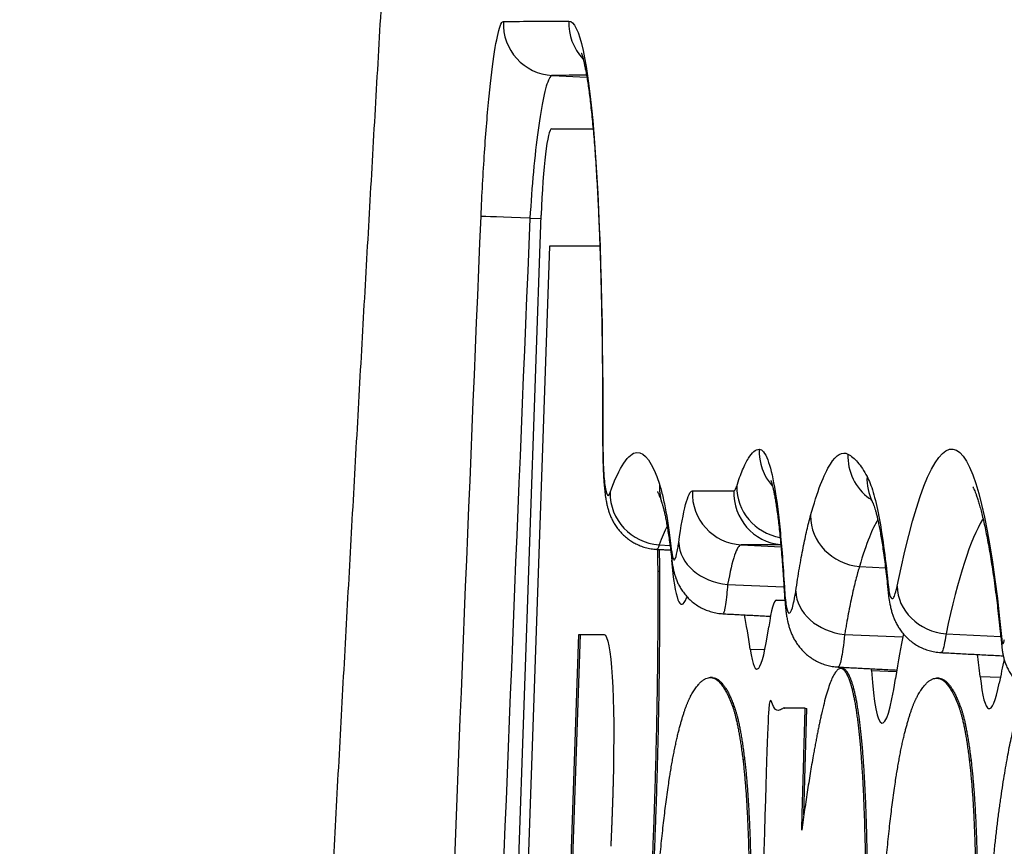
# Model space of a CAD drawing. Extents: x 10 to 1184, y 39 to 789.
# Drawn here: x 447 to 453, y 421 to 426 of the extents above; entities that cross this region are included whole.
import ezdxf

# ---------------------------------------------------------------- set-up
doc = ezdxf.new("R2010")
doc.units = 0
doc.layers.add('1', color=7, linetype='CONTINUOUS')

msp = doc.modelspace()

# ---------------------------------------------------------------- linework, layer by layer
at = {"layer": '1', "color": 51, "linetype": 'CONTINUOUS'}
for p, q in [((449.9628, 425.3113), (450.163, 425.3008)), ((449.8336, 424.4842), (449.8979, 424.4843)), ((450.5813, 422.5943), (450.6446, 422.5911)), ((451.0571, 422.5941), (451.2874, 422.582)), ((451.7418, 422.4689), (451.8922, 422.4615)), ((450.9783, 422.3638), (451.3042, 422.3506)), ((451.6558, 422.0758), (451.9937, 422.0617)), ((452.243, 422.0784), (452.56, 422.0638)), ((451.1089, 421.9912), (451.1942, 421.9883)), ((451.8114, 421.8666), (451.9569, 421.8616)), ((452.4408, 421.8321), (452.5575, 421.828)), ((451.0057, 421.6612), (451.0156, 421.6609))]:
    msp.add_line(p, q, dxfattribs=at)
at = {"layer": '1', "color": 80, "linetype": 'CONTINUOUS'}
for p, q in [((449.9595, 425.0023), (450.1993, 425.0016)), ((449.5576, 414.7086), (449.8985, 424.5027)), ((450.5956, 422.844), (450.5978, 422.8373)), ((450.5753, 422.4423), (450.5853, 422.442)), ((450.7434, 422.2946), (450.7402, 422.2865)), ((451.2603, 422.2743), (451.3096, 422.2741)), ((452.214, 421.9706), (452.2137, 421.9707)), ((450.8904, 421.8254), (450.878, 421.8259)), ((451.6453, 421.878), (451.6328, 421.8784)), ((452.2013, 421.822), (452.1888, 421.8224)), ((451.6994, 421.7612), (451.7094, 421.7609)), ((452.3167, 421.6578), (452.3266, 421.6574)), ((451.42, 421.0311), (451.4373, 421.6477)), ((451.4273, 421.648), (451.4373, 421.6477)), ((451.0666, 421.3523), (451.0766, 421.352)), ((452.3778, 421.3489), (452.3877, 421.3485))]:
    msp.add_line(p, q, dxfattribs=at)
at = {"layer": '1', "color": 51, "linetype": 'CONTINUOUS'}
for centre, major_axis, ratio, start_param, end_param in [((449.9785, 425.6109), (-0.0024, 0.3), 0.997398, 1.519885, 3.081222), ((450.3575, 425.6135), (-0.0018, 0.3), 0.997231, 1.521687, 2.318405), ((450.5544, 423.2226), (-0.3, 0.0005), 0.466615, 6.197159, 6.281304), ((451.4599, 423.1346), (0.0003, -0.3), 0.996703, 4.669607, 5.436906), ((451.9738, 423.107), (-0.1387, -0.266), 0.995713, 5.149341, 6.145525), ((452.0844, 422.9775), (-0.2641, -0.1423), 0.986517, 5.741296, 6.247125), ((450.8822, 422.9327), (-0.2855, -0.0921), 0.97548, 5.921272, 6.270927), ((451.0728, 422.8937), (0.0008, -0.3), 0.996869, 4.668411, 6.228152), ((451.3137, 422.8942), (0.0005, -0.3), 0.996763, 4.669279, 6.188649), ((451.3295, 422.9203), (0.2859, -0.091), 0.956125, 3.419621, 4.84709), ((450.597, 422.8851), (0.2825, -0.101), 0.968426, 3.452706, 4.993204), ((451.7575, 422.7512), (0.2889, -0.0807), 0.939986, 3.386525, 4.916595), ((450.994, 422.5954), (0.2972, -0.0412), 0.773142, 3.265884, 4.766567), ((450.9531, 422.5425), (-0.298, -0.0345), 0.892789, 6.108234, 6.292277), ((451.6055, 422.3384), (-0.2995, -0.017), 0.765091, 6.155464, 6.284441), ((452.2048, 422.3632), (-0.2985, -0.0299), 0.855126, 6.118178, 6.289419), ((452.2587, 422.3431), (0.2939, -0.0603), 0.881647, 3.32364, 4.838751), ((451.6715, 422.3144), (0.2966, -0.0449), 0.796082, 3.278133, 4.779798), ((452.8648, 422.0332), (-0.2986, -0.0292), 0.841352, 6.118613, 6.285654)]:
    msp.add_ellipse(centre, major_axis=major_axis, ratio=ratio, start_param=start_param, end_param=end_param, dxfattribs=at)
at = {"layer": '1', "color": 80, "linetype": 'CONTINUOUS'}
for centre, major_axis, ratio, start_param, end_param in [((449.9421, 424.5026), (0.0175, 0.4997), 0.087108, 0.002825, 1.573621), ((449.8493, 424.4829), (-0.2997, 0.0127), 0.002422, 4.764898, 6.211625), ((452.0844, 422.9775), (-0.2641, -0.1423), 0.986517, 6.247125, 6.28583), ((450.7576, 423.5496), (-0.0455, -1.2992), 0.087108, 5.577959, 5.611459), ((450.7576, 423.5496), (-0.0455, -1.2992), 0.087108, 5.647708, 6.522676), ((451.236, 421.5747), (0.0245, 0.6996), 0.087108, 0.002825, 0.682499), ((450.8259, 418.3856), (0.1414, 4.0329), 0.087108, 5.821722, 5.947082), ((451.1861, 422.9741), (-0.0385, -1.0993), 0.087108, 5.821722, 6.965684), ((452.009, 419.8995), (0.0841, 2.3985), 0.087108, 0.433425, 0.644967), ((452.1433, 418.4261), (0.1394, 3.9769), 0.087108, 5.743795, 5.80993), ((452.6118, 416.0734), (0.2262, 6.4518), 0.087108, 0.435454, 0.484089), ((451.5832, 419.7548), (0.0967, 2.7586), 0.087108, 5.587312, 5.593404), ((451.9189, 422.8612), (-0.0455, -1.2992), 0.087108, 5.587312, 6.928152), ((452.538, 422.9448), (-0.0455, -1.2992), 0.087108, 5.743795, 6.767274)]:
    msp.add_ellipse(centre, major_axis=major_axis, ratio=ratio, start_param=start_param, end_param=end_param, dxfattribs=at)
at = {"layer": '1', "color": 51, "linetype": 'CONTINUOUS'}
for points, knots in [([(449.8026, 439.0482), (449.789, 438.8458), (449.762, 438.4411), (449.7217, 437.8341), (449.6816, 437.2272), (449.6419, 436.6204), (449.6024, 436.0138), (449.5631, 435.4073), (449.5241, 434.801), (449.4854, 434.1947), (449.447, 433.5886), (449.4088, 432.9827), (449.3709, 432.3768), (449.3333, 431.7711), (449.2959, 431.1655), (449.2588, 430.5601), (449.2219, 429.9548), (449.1853, 429.3496), (449.149, 428.7445), (449.113, 428.1396), (449.0772, 427.5348), (449.0417, 426.9302), (449.0065, 426.3257), (448.9715, 425.7213), (448.9368, 425.117), (448.9024, 424.5129), (448.8682, 423.9089), (448.8343, 423.305), (448.8007, 422.7013), (448.7673, 422.0977), (448.7342, 421.4942), (448.7014, 420.8909), (448.6689, 420.2877), (448.6366, 419.6847), (448.6046, 419.0817), (448.5729, 418.479), (448.5414, 417.8763), (448.5102, 417.2738), (448.4793, 416.6714), (448.4486, 416.0691), (448.4182, 415.467), (448.3881, 414.865), (448.3583, 414.2632), (448.3287, 413.6615), (448.2994, 413.0599), (448.2704, 412.4585), (448.2416, 411.8572), (448.2131, 411.256), (448.1849, 410.655), (448.157, 410.0541), (448.1293, 409.4533), (448.1019, 408.8527), (448.0748, 408.2522), (448.0479, 407.6519), (448.0213, 407.0517), (447.995, 406.4516), (447.969, 405.8517), (447.9432, 405.2519), (447.9178, 404.6522), (447.8925, 404.0527), (447.8676, 403.4533), (447.8429, 402.8541), (447.8186, 402.255), (447.7944, 401.656), (447.7706, 401.0572), (447.747, 400.4585), (447.7237, 399.86), (447.7007, 399.2616), (447.678, 398.6633), (447.6555, 398.0652), (447.6333, 397.4672), (447.6114, 396.8694), (447.5898, 396.2717), (447.5684, 395.6741), (447.5473, 395.0767), (447.5265, 394.4794), (447.506, 393.8823), (447.4857, 393.2853), (447.4658, 392.6884), (447.4461, 392.0917), (447.4266, 391.4951), (447.4075, 390.8987), (447.3886, 390.3024), (447.37, 389.7063), (447.3517, 389.1103), (447.3337, 388.5144), (447.3159, 387.9187), (447.2984, 387.3231), (447.2812, 386.7277), (447.2643, 386.1324), (447.2477, 385.5373), (447.2313, 384.9423), (447.2152, 384.3474), (447.1994, 383.7527), (447.1839, 383.1581), (447.1686, 382.5637), (447.1536, 381.9694), (447.139, 381.3753), (447.1245, 380.7813), (447.1104, 380.1875), (447.0966, 379.5938), (447.083, 379.0002), (447.0697, 378.4068), (447.0567, 377.8136), (447.044, 377.2205), (447.0315, 376.6275), (447.0194, 376.0347), (447.0075, 375.442), (446.9959, 374.8495), (446.9845, 374.2571), (446.9735, 373.6649), (446.9627, 373.0728), (446.9523, 372.4809), (446.9421, 371.8891), (446.9322, 371.2975), (446.9225, 370.706), (446.9132, 370.1146), (446.9041, 369.5234), (446.8954, 368.9324), (446.8868, 368.3415), (446.8814, 367.9476), (446.8787, 367.7507)], [0, 0, 0, 0, 0.008523, 0.017045, 0.025564, 0.034081, 0.042597, 0.05111, 0.059621, 0.068131, 0.076638, 0.085143, 0.093647, 0.102148, 0.110647, 0.119145, 0.12764, 0.136133, 0.144624, 0.153114, 0.161601, 0.170086, 0.178569, 0.18705, 0.195529, 0.204007, 0.212482, 0.220955, 0.229426, 0.237895, 0.246362, 0.254827, 0.26329, 0.271751, 0.28021, 0.288667, 0.297122, 0.305574, 0.314025, 0.322474, 0.330921, 0.339365, 0.347808, 0.356249, 0.364687, 0.373124, 0.381559, 0.389991, 0.398422, 0.40685, 0.415276, 0.423701, 0.432123, 0.440543, 0.448961, 0.457378, 0.465792, 0.474204, 0.482614, 0.491022, 0.499428, 0.507832, 0.516233, 0.524633, 0.533031, 0.541427, 0.54982, 0.558212, 0.566601, 0.574989, 0.583374, 0.591757, 0.600139, 0.608518, 0.616895, 0.62527, 0.633643, 0.642014, 0.650383, 0.65875, 0.667114, 0.675477, 0.683838, 0.692196, 0.700553, 0.708907, 0.71726, 0.72561, 0.733958, 0.742304, 0.750648, 0.75899, 0.76733, 0.775668, 0.784004, 0.792337, 0.800669, 0.808998, 0.817326, 0.825651, 0.833974, 0.842295, 0.850614, 0.858931, 0.867246, 0.875559, 0.88387, 0.892178, 0.900485, 0.908789, 0.917092, 0.925392, 0.93369, 0.941986, 0.95028, 0.958572, 0.966862, 0.97515, 0.983435, 0.991719, 1, 1, 1, 1]), ([(449.5503, 424.4955), (449.5556, 424.6204), (449.5625, 424.7469), (449.5785, 424.9822), (449.5877, 425.0942), (449.6074, 425.2914), (449.6181, 425.3788), (449.6395, 425.5165), (449.6505, 425.568), (449.6673, 425.6145), (449.6736, 425.6237), (449.6795, 425.6238)], [0, 0, 0, 0, 0.212766, 0.212766, 0.425298, 0.425298, 0.641763, 0.641763, 0.861814, 0.861814, 1, 1, 1, 1]), ([(449.9628, 425.3113), (449.9628, 425.3113), (449.9628, 425.3113), (449.9569, 425.3113), (449.9505, 425.3047), (449.9337, 425.271), (449.9227, 425.2333), (449.9014, 425.1323), (449.8907, 425.0678), (449.8711, 424.9226), (449.8618, 424.8404), (449.8458, 424.6679), (449.8389, 424.5755), (449.8336, 424.4843), (449.8336, 424.4843), (449.8336, 424.4842)], [0, 0, 0, 0, 0.000027, 0.000027, 0.137097, 0.137097, 0.356948, 0.356948, 0.575049, 0.575049, 0.788233, 0.788233, 0.999954, 0.999954, 1, 1, 1, 1]), ([(450.2555, 423.2351), (450.2554, 423.17), (450.2564, 423.11), (450.2605, 423.0101), (450.2636, 422.9687), (450.2715, 422.9077), (450.2765, 422.888), (450.2869, 422.8764), (450.2924, 422.8816), (450.2981, 422.8975)], [0, 0, 0, 0, 0.253268, 0.253268, 0.505952, 0.505952, 0.767771, 0.767771, 1, 1, 1, 1]), ([(451.0307, 422.9327), (451.0422, 422.9689), (451.0537, 423.0007), (451.0764, 423.0551), (451.0876, 423.0777), (451.1201, 423.1299), (451.141, 423.147), (451.1612, 423.1471)], [0, 0, 0, 0, 0.254989, 0.254989, 0.509985, 0.509985, 1, 1, 1, 1]), ([(451.1612, 423.1471), (451.1786, 423.1471), (451.1952, 423.1263), (451.2383, 423.0132), (451.2627, 422.8747), (451.2914, 422.585), (451.2998, 422.474), (451.3068, 422.3508)], [0, 0, 0, 0, 0.270041, 0.270041, 0.758531, 0.758531, 1, 1, 1, 1]), ([(451.4588, 422.7637), (451.4781, 422.833), (451.4974, 422.8929), (451.5356, 422.9926), (451.5545, 423.0325), (451.6083, 423.1177), (451.6425, 423.1365), (451.6751, 423.1195)], [0, 0, 0, 0, 0.257013, 0.257013, 0.51405, 0.51405, 1, 1, 1, 1]), ([(450.2981, 422.8975), (450.3248, 422.972), (450.3511, 423.029), (450.4027, 423.1064), (450.428, 423.1269), (450.4989, 423.1327), (450.543, 423.0703), (450.5833, 422.9452)], [0, 0, 0, 0, 0.257, 0.257, 0.514015, 0.514015, 1, 1, 1, 1]), ([(451.6751, 423.1195), (451.6941, 423.1096), (451.7128, 423.0939), (451.7497, 423.0507), (451.7678, 423.0233), (451.7858, 422.99)], [0, 0, 0, 0, 0.5, 0.5, 1, 1, 1, 1]), ([(451.7858, 422.99), (451.798, 422.9672), (451.8099, 422.9366), (451.8327, 422.8594), (451.8437, 422.8129), (451.8734, 422.6572), (451.8909, 422.528), (451.9062, 422.3756)], [0, 0, 0, 0, 0.258174, 0.258174, 0.516377, 0.516377, 1, 1, 1, 1]), ([(450.5833, 422.9452), (450.59, 422.9245), (450.5965, 422.9009), (450.6091, 422.8476), (450.6152, 422.8179), (450.633, 422.72), (450.644, 422.6431), (450.6542, 422.5549)], [0, 0, 0, 0, 0.25, 0.25, 0.5, 0.5, 1, 1, 1, 1]), ([(450.6952, 422.6078), (450.7082, 422.7019), (450.7219, 422.777), (450.7418, 422.8529), (450.7484, 422.8724), (450.7614, 422.8992), (450.7679, 422.9061), (450.774, 422.9061)], [0, 0, 0, 0, 0.496852, 0.496852, 0.744687, 0.744687, 1, 1, 1, 1]), ([(451.0149, 422.9066), (451.0174, 422.9066), (451.02, 422.9088), (451.0253, 422.9175), (451.028, 422.9241), (451.0307, 422.9327)], [0, 0, 0, 0, 0.5, 0.5, 1, 1, 1, 1]), ([(451.3728, 422.3268), (451.3799, 422.3734), (451.387, 422.4177), (451.4013, 422.5013), (451.4085, 422.5405), (451.4229, 422.6137), (451.4301, 422.6475), (451.4445, 422.7097), (451.4516, 422.738), (451.4588, 422.7637)], [0, 0, 0, 0, 0.25, 0.25, 0.5, 0.5, 0.75, 0.75, 1, 1, 1, 1]), ([(451.8479, 422.7401), (451.832, 422.7137), (451.8158, 422.6801), (451.7804, 422.5921), (451.7611, 422.535), (451.7418, 422.4689), (451.7418, 422.4689), (451.7418, 422.4689)], [0, 0, 0, 0, 0.460169, 0.460169, 0.999955, 0.999955, 1, 1, 1, 1]), ([(450.6278, 422.703), (450.6124, 422.6727), (450.5969, 422.6364), (450.5813, 422.5943), (450.5813, 422.5943), (450.5813, 422.5943)], [0, 0, 0, 0, 0.999918, 0.999918, 1, 1, 1, 1]), ([(450.5813, 422.5943), (450.5813, 422.5943), (450.5813, 422.5943), (450.5763, 422.5735), (450.5714, 422.5649), (450.567, 422.5687)], [0, 0, 0, 0, 0.000171, 0.000171, 1, 1, 1, 1]), ([(450.6542, 422.5549), (450.6569, 422.532), (450.6602, 422.517), (450.6676, 422.5045), (450.6718, 422.5066), (450.6807, 422.5275), (450.6854, 422.5471), (450.6918, 422.5846), (450.6935, 422.5957), (450.6952, 422.6078)], [0, 0, 0, 0, 0.294034, 0.294034, 0.587428, 0.587428, 0.890515, 0.890515, 1, 1, 1, 1]), ([(451.0571, 422.5941), (451.0571, 422.5941), (451.0571, 422.5941), (451.051, 422.5942), (451.0445, 422.5888), (451.0315, 422.5683), (451.0249, 422.5532), (451.0051, 422.4946), (450.9914, 422.4366), (450.9783, 422.3638), (450.9783, 422.3638), (450.9783, 422.3638)], [0, 0, 0, 0, 0.000051, 0.000051, 0.254727, 0.254727, 0.503005, 0.503005, 0.999915, 0.999915, 1, 1, 1, 1]), ([(451.7418, 422.4689), (451.74, 422.4631), (451.7382, 422.4572), (451.7347, 422.4451), (451.7293, 422.4264), (451.7239, 422.4064), (451.7131, 422.3644), (451.7059, 422.334), (451.6915, 422.2682), (451.6843, 422.2329), (451.6736, 422.1764), (451.6682, 422.1474), (451.6629, 422.1171), (451.6594, 422.0966), (451.6576, 422.0862), (451.6558, 422.0758)], [0, 0, 0, 0, 0.0625, 0.0625, 0.125, 0.25, 0.25, 0.5, 0.5, 0.75, 0.75, 0.875, 0.9375, 0.9375, 1, 1, 1, 1]), ([(450.9783, 422.3638), (450.9783, 422.3638), (450.9783, 422.3638), (450.9766, 422.3434), (450.9749, 422.3246), (450.9686, 422.262), (450.9638, 422.2292), (450.9566, 422.2006), (450.9539, 422.1952), (450.9513, 422.1953)], [0, 0, 0, 0, 0.000115, 0.000115, 0.18578, 0.18578, 0.692167, 0.692167, 1, 1, 1, 1]), ([(451.3068, 422.3508), (451.3094, 422.3041), (451.3132, 422.2667), (451.3223, 422.2159), (451.3277, 422.2017), (451.3396, 422.1969), (451.3464, 422.2072), (451.3597, 422.2512), (451.3664, 422.2843), (451.3728, 422.3268)], [0, 0, 0, 0, 0.249409, 0.249409, 0.498231, 0.498231, 0.756263, 0.756263, 1, 1, 1, 1]), ([(451.9062, 422.3756), (451.91, 422.3378), (451.9149, 422.3107), (451.9259, 422.2814), (451.9322, 422.2786), (451.9456, 422.2975), (451.9529, 422.3205), (451.9601, 422.3555)], [0, 0, 0, 0, 0.329816, 0.329816, 0.65897, 0.65897, 1, 1, 1, 1]), ([(450.1439, 420.0433), (450.1439, 420.0433), (450.0464, 420.0436), (450.0464, 420.0436), (450.0464, 420.0436), (450.1172, 422.0754), (450.1172, 422.0754), (450.1172, 422.0754), (450.2624, 422.075), (450.2625, 422.075), (450.2626, 422.075), (450.2627, 422.075)], [0, 0, 0, 0, 0.333129, 0.333129, 0.333129, 0.666257, 0.666257, 0.666257, 0.999386, 0.999386, 1, 1, 1, 1]), ([(450.1538, 420.043), (450.1538, 420.043), (450.0564, 420.0432), (450.0564, 420.0432), (450.0564, 420.0432), (450.1271, 422.0751), (450.1271, 422.0751), (450.1271, 422.0751), (450.2306, 422.0748), (450.2629, 422.0747)], [0, 0, 0, 0, 0.351634, 0.351634, 0.351634, 0.703268, 0.703268, 0.703268, 1, 1, 1, 1]), ([(451.6558, 422.0758), (451.6558, 422.0758), (451.6558, 422.0757), (451.6494, 422.013), (451.6427, 421.964), (451.6301, 421.9021), (451.6239, 421.8868), (451.6182, 421.8871)], [0, 0, 0, 0, 0.000098, 0.000098, 0.511475, 0.511475, 1, 1, 1, 1]), ([(452.243, 422.0784), (452.243, 422.0784), (452.243, 422.0784), (452.2359, 422.0269), (452.2286, 421.9929), (452.2191, 421.9731), (452.2165, 421.9705), (452.214, 421.9706)], [0, 0, 0, 0, 0.000126, 0.000126, 0.723388, 0.723388, 1, 1, 1, 1]), ([(452.5663, 422.0456), (452.5672, 422.0357), (452.5685, 422.0287), (452.5713, 422.0215), (452.5728, 422.0208), (452.576, 422.0247), (452.5778, 422.0298), (452.5802, 422.0406), (452.5808, 422.0436), (452.5813, 422.0469)], [0, 0, 0, 0, 0.310127, 0.310127, 0.595989, 0.595989, 0.90208, 0.90208, 1, 1, 1, 1])]:
    msp.add_open_spline(points, degree=3, knots=knots, dxfattribs=at)
for points in [[(449.6795, 425.6238), (449.8039, 425.6248), (449.9303, 425.6256), (450.0586, 425.6264)], [(450.0586, 425.6264), (450.1803, 425.6271), (450.2577, 424.6822), (450.2555, 423.2351)], [(450.1596, 425.3127), (450.0935, 425.3123), (450.0279, 425.3118), (449.9628, 425.3113)], [(449.1685, 414.6995), (449.285, 417.9653), (449.4123, 421.2306), (449.5503, 424.4955)], [(449.8336, 424.4842), (449.6956, 421.22), (449.5684, 417.9553), (449.4519, 414.6902)], [(451.9601, 422.3555), (452.1981, 423.5157), (452.4342, 423.3963), (452.5663, 422.0456)], [(450.774, 422.9061), (450.8537, 422.9063), (450.934, 422.9065), (451.0149, 422.9066)], [(452.4542, 422.7402), (452.3854, 422.6293), (452.3139, 422.4093), (452.243, 422.0784)], [(451.2862, 422.5946), (451.2092, 422.5944), (451.1329, 422.5943), (451.0571, 422.5941)]]:
    msp.add_open_spline(points, degree=3, dxfattribs=at)
at = {"layer": '1', "color": 80, "linetype": 'CONTINUOUS'}
for points, degree, knots in [([(450.1311, 425.4406), (450.1311, 425.4406), (450.1312, 425.4404), (450.1321, 425.4382), (450.1342, 425.4322), (450.1372, 425.4226), (450.141, 425.4091), (450.1454, 425.3914), (450.1503, 425.3695), (450.1556, 425.3433), (450.1611, 425.3128), (450.1669, 425.2781), (450.1727, 425.2391), (450.1785, 425.1961), (450.1843, 425.1492), (450.1899, 425.0985), (450.1954, 425.0441), (450.2008, 424.9861), (450.2059, 424.9249), (450.2108, 424.8603), (450.2155, 424.7923), (450.2199, 424.7208), (450.2242, 424.6455), (450.2282, 424.5667), (450.232, 424.4848), (450.2354, 424.3998), (450.2386, 424.3122), (450.2416, 424.2216), (450.2442, 424.1282), (450.2466, 424.0319), (450.2486, 423.9333), (450.2504, 423.8323), (450.2518, 423.7289), (450.2529, 423.6282), (450.2536, 423.5288), (450.2541, 423.4281), (450.2543, 423.3256), (450.2544, 423.2558), (450.2543, 423.2229)], 3, [0, 0, 0, 0, 0.006431, 0.024821, 0.044651, 0.065927, 0.088609, 0.112604, 0.137788, 0.164013, 0.191124, 0.218969, 0.247405, 0.276305, 0.30556, 0.335073, 0.364762, 0.39456, 0.424415, 0.454287, 0.484118, 0.514358, 0.544913, 0.575694, 0.60661, 0.637571, 0.668482, 0.699388, 0.73066, 0.761869, 0.793052, 0.824246, 0.855479, 0.886782, 0.913653, 0.941969, 0.972753, 1, 1, 1, 1]), ([(450.2382, 424.3226), (450.1182, 424.323), (449.9471, 424.3234), (449.9471, 424.3234), (449.9471, 424.3234), (449.6217, 414.9728), (449.6217, 414.9728), (449.6217, 414.9728), (449.6221, 414.9728), (449.623, 414.9728)], 3, [0, 0, 0, 0, 0.383744, 0.383744, 0.383744, 0.974857, 0.974857, 0.974857, 1, 1, 1, 1]), ([(450.2544, 423.2234), (450.2544, 423.2219), (450.2544, 423.2034), (450.2546, 423.1701), (450.2551, 423.1252), (450.2558, 423.0858), (450.257, 423.0505), (450.2584, 423.0156), (450.2603, 422.9799), (450.2629, 422.9435), (450.2664, 422.9071), (450.2705, 422.874), (450.2753, 422.8453), (450.2803, 422.8219), (450.2857, 422.8013), (450.2922, 422.7809), (450.3, 422.7602), (450.3098, 422.7388), (450.3219, 422.7168), (450.3367, 422.6944), (450.3544, 422.672), (450.375, 422.6506), (450.3982, 422.6307), (450.4224, 422.6138), (450.4472, 422.5998), (450.4731, 422.5881), (450.5025, 422.5781), (450.5347, 422.5709), (450.5574, 422.5685), (450.5687, 422.5679)], 3, [0, 0, 0, 0, 0.004793, 0.059898, 0.110754, 0.157897, 0.200388, 0.244555, 0.297681, 0.352754, 0.411272, 0.476462, 0.526533, 0.562219, 0.594288, 0.623215, 0.65056, 0.67758, 0.704795, 0.732831, 0.761797, 0.791501, 0.821694, 0.852188, 0.877925, 0.905135, 0.93404, 0.96759, 1, 1, 1, 1]), ([(451.2288, 422.967), (451.2288, 422.967), (451.2292, 422.966), (451.2308, 422.9615), (451.2333, 422.9534), (451.2366, 422.9415), (451.2405, 422.9256), (451.245, 422.9055), (451.2498, 422.8812), (451.2549, 422.8526), (451.2601, 422.8198), (451.2655, 422.7829), (451.2708, 422.7418), (451.2761, 422.6966), (451.2813, 422.6476), (451.2864, 422.5948), (451.2912, 422.5386), (451.2956, 422.4827), (451.2995, 422.427), (451.3028, 422.374), (451.305, 422.3378), (451.306, 422.3207)], 3, [0, 0, 0, 0, 0.0343, 0.073895, 0.116541, 0.162178, 0.210626, 0.261607, 0.314775, 0.369836, 0.426073, 0.483947, 0.543112, 0.603291, 0.66424, 0.725746, 0.787623, 0.849688, 0.900339, 0.953559, 1, 1, 1, 1]), ([(452.3981, 422.9302), (452.3981, 422.9302), (452.3982, 422.93), (452.3994, 422.928), (452.4023, 422.9223), (452.4065, 422.913), (452.4119, 422.9001), (452.4183, 422.8831), (452.4255, 422.862), (452.4334, 422.8367), (452.4418, 422.8072), (452.4507, 422.7733), (452.4599, 422.7352), (452.4693, 422.6927), (452.4788, 422.6461), (452.4884, 422.5957), (452.4979, 422.5413), (452.5073, 422.4831), (452.5167, 422.4211), (452.5259, 422.3553), (452.5344, 422.2905), (452.5422, 422.227), (452.5496, 422.1621), (452.5575, 422.0888), (452.5631, 422.0346), (452.5661, 422.0044), (452.5662, 422.0027)], 3, [0, 0, 0, 0, 0.010943, 0.043392, 0.077775, 0.114124, 0.15241, 0.192552, 0.234424, 0.277866, 0.322699, 0.368181, 0.415863, 0.464137, 0.512936, 0.562192, 0.611854, 0.661885, 0.712263, 0.762973, 0.814005, 0.854748, 0.897629, 0.944529, 0.996722, 1, 1, 1, 1]), ([(450.5723, 422.9026), (450.5723, 422.9026), (450.5728, 422.9018), (450.5749, 422.8976), (450.5778, 422.8914), (450.5807, 422.8846), (450.5847, 422.8742), (450.5898, 422.8601), (450.5942, 422.8474), (450.5971, 422.8388), (450.5976, 422.8372)], 3, [0, 0, 0, 0, 0.124504, 0.275493, 0.435271, 0.554242, 0.675592, 0.812416, 0.966277, 1, 1, 1, 1]), ([(451.8018, 422.8649), (451.8018, 422.8649), (451.8019, 422.8648), (451.8033, 422.8631), (451.8069, 422.8581), (451.8128, 422.8487), (451.8163, 422.8428), (451.8202, 422.8354), (451.8207, 422.8346)], 3, [0, 0, 0, 0, 0.056938, 0.273998, 0.497587, 0.730009, 0.971341, 1, 1, 1, 1]), ([(450.5957, 422.8441), (450.5974, 422.8387), (450.6008, 422.8272), (450.6054, 422.8104), (450.6107, 422.789), (450.6162, 422.7639), (450.6221, 422.7343), (450.6282, 422.7006), (450.6344, 422.6628), (450.6407, 422.6208), (450.6467, 422.5764), (450.6515, 422.5382), (450.6543, 422.5149), (450.6551, 422.5074)], 3, [0, 0, 0, 0, 0.0858, 0.176283, 0.264815, 0.35821, 0.454615, 0.553542, 0.654246, 0.756897, 0.861231, 0.955739, 1, 1, 1, 1]), ([(451.8158, 422.8449), (451.8169, 422.8428), (451.8191, 422.8381), (451.8218, 422.8317), (451.825, 422.8234), (451.829, 422.8114), (451.8338, 422.7957), (451.8391, 422.776), (451.845, 422.7521), (451.8512, 422.724), (451.8577, 422.6918), (451.8644, 422.6553), (451.8712, 422.6148), (451.878, 422.5702), (451.8847, 422.5215), (451.8914, 422.4689), (451.898, 422.4126), (451.903, 422.3668), (451.9058, 422.3397), (451.9065, 422.333)], 3, [0, 0, 0, 0, 0.056123, 0.115614, 0.166743, 0.219689, 0.273721, 0.330346, 0.389224, 0.450045, 0.5125, 0.576106, 0.640913, 0.70684, 0.773772, 0.841625, 0.91037, 0.977977, 1, 1, 1, 1]), ([(450.6554, 422.5056), (450.6558, 422.5023), (450.6569, 422.4932), (450.6592, 422.478), (450.6623, 422.46), (450.6666, 422.4398), (450.672, 422.42), (450.679, 422.3988), (450.688, 422.3769), (450.6993, 422.3541), (450.7134, 422.3308), (450.7305, 422.3076), (450.7504, 422.2853), (450.773, 422.2645), (450.798, 422.2458), (450.825, 422.2296), (450.8537, 422.2163), (450.885, 422.2056), (450.9176, 422.1983), (450.9403, 422.1959), (450.9513, 422.1954)], 3, [0, 0, 0, 0, 0.037379, 0.097944, 0.147587, 0.200069, 0.252997, 0.303546, 0.354471, 0.406475, 0.460621, 0.516796, 0.574429, 0.632997, 0.692151, 0.751673, 0.811428, 0.871331, 0.938093, 1, 1, 1, 1]), ([(451.3062, 422.3212), (451.3066, 422.3144), (451.3082, 422.2888), (451.3111, 422.2517), (451.3155, 422.2114), (451.32, 422.1819), (451.3247, 422.1569), (451.3303, 422.1335), (451.3365, 422.1119), (451.344, 422.0906), (451.3531, 422.0691), (451.3642, 422.0472), (451.3778, 422.0248), (451.3941, 422.0023), (451.4133, 421.9804), (451.4352, 421.9597), (451.4597, 421.9408), (451.4863, 421.9242), (451.5148, 421.9104), (451.5448, 421.8994), (451.5767, 421.8916), (451.6014, 421.8877), (451.6156, 421.8874), (451.6182, 421.8874)], 3, [0, 0, 0, 0, 0.040714, 0.155633, 0.235957, 0.298229, 0.360454, 0.410171, 0.454466, 0.494909, 0.533525, 0.571816, 0.610422, 0.649997, 0.690584, 0.731943, 0.773803, 0.815966, 0.85831, 0.900769, 0.943268, 0.989659, 1, 1, 1, 1]), ([(451.9065, 422.3317), (451.9067, 422.3299), (451.9073, 422.3237), (451.9087, 422.311), (451.912, 422.2856), (451.9164, 422.2576), (451.9231, 422.227), (451.9294, 422.2038), (451.9365, 422.1822), (451.945, 422.1606), (451.9554, 422.1388), (451.9681, 422.1165), (451.9834, 422.094), (452.0016, 422.0719), (452.0225, 422.0507), (452.0461, 422.0311), (452.072, 422.0136), (452.0998, 421.9987), (452.1293, 421.9866), (452.1609, 421.9775), (452.1894, 421.9722), (452.2075, 421.9712), (452.214, 421.971)], 3, [0, 0, 0, 0, 0.015671, 0.055929, 0.09702, 0.215402, 0.284635, 0.339811, 0.389454, 0.435842, 0.481066, 0.526294, 0.572321, 0.619507, 0.667696, 0.71658, 0.765894, 0.815465, 0.865196, 0.915011, 0.969792, 1, 1, 1, 1]), ([(452.5663, 422.0034), (452.5664, 422.0024), (452.5667, 421.9992), (452.568, 421.988), (452.5702, 421.9721), (452.5744, 421.9508), (452.58, 421.929), (452.588, 421.9052), (452.5987, 421.8803), (452.6125, 421.855), (452.629, 421.8304), (452.6484, 421.807), (452.6704, 421.7853), (452.6947, 421.7657), (452.7212, 421.7487), (452.7494, 421.7344), (452.7791, 421.7231), (452.8108, 421.7149), (452.8365, 421.7106), (452.8518, 421.7101), (452.8555, 421.7101)], 3, [0, 0, 0, 0, 0.009412, 0.029227, 0.085368, 0.136037, 0.187559, 0.242549, 0.303845, 0.365979, 0.430274, 0.495869, 0.562377, 0.629513, 0.697075, 0.764937, 0.833012, 0.901235, 0.976021, 1, 1, 1, 1]), ([(451.4273, 421.648), (451.3553, 421.6482), (451.2833, 421.6484), (451.2492, 421.6485), (451.2191, 421.6486), (451.2167, 421.6486), (451.2165, 421.6437), (451.2159, 421.6243), (451.211, 421.4835), (451.1957, 421.0442), (451.1804, 420.6049), (451.0314, 416.3248), (450.9942, 415.2562), (450.9842, 414.9692), (450.9866, 414.9692), (451.0049, 414.9691), (451.0597, 414.969), (451.0965, 414.9689), (451.1602, 414.9687), (451.188, 414.9687), (451.2049, 414.9686), (451.2081, 414.9686), (451.2087, 414.9686), (451.2143, 415.1286), (451.2345, 415.7082), (451.318, 418.1095), (451.339, 418.7107), (451.3397, 418.7307), (451.3433, 418.8282), (451.3572, 419.0964), (451.3721, 419.2686), (451.3721, 419.2687)], 2, [0, 0, 0, 0.125002, 0.125002, 0.187503, 0.187503, 0.203128, 0.203128, 0.218753, 0.218753, 0.250004, 0.250004, 0.375005, 0.375005, 0.406256, 0.437506, 0.437506, 0.500007, 0.500007, 0.562508, 0.562508, 0.593759, 0.593759, 0.625009, 0.625009, 0.750011, 0.750011, 0.812512, 0.812512, 0.875013, 0.999986, 1, 1, 1]), ([(451.779, 420.3042), (451.7829, 420.8472), (451.7624, 421.2251), (451.7422, 421.5988), (451.6994, 421.7612)], 2, [0, 0, 0, 0.5, 0.5, 1, 1, 1]), ([(451.789, 420.3039), (451.7928, 420.8469), (451.7724, 421.2248), (451.7522, 421.5985), (451.7094, 421.7609)], 2, [0, 0, 0, 0.5, 0.5, 1, 1, 1])]:
    msp.add_open_spline(points, degree=degree, knots=knots, dxfattribs=at)
for points, degree in [([(450.5669, 422.5686), (450.6482, 422.5644)], 1), ([(450.5753, 422.4423), (450.5749, 422.5067), (450.5743, 422.5691)], 2), ([(450.5853, 422.442), (450.5849, 422.5063), (450.5842, 422.5685)], 2), ([(450.5392, 420.6645), (450.5802, 421.5954), (450.5753, 422.4423)], 2), ([(450.5491, 420.6642), (450.5901, 421.5951), (450.5853, 422.442)], 2), ([(450.9513, 422.1952), (451.2266, 422.1808)], 1), ([(450.2627, 422.075), (450.3054, 422.0736), (450.3279, 421.708), (450.3152, 421.221)], 3), ([(452.2137, 421.9706), (452.5744, 421.9517)], 1), ([(451.6182, 421.887), (451.9585, 421.8693)], 1), ([(450.7641, 421.7175), (450.8949, 421.9594), (451.0057, 421.6612)], 2), ([(450.8892, 421.8255), (450.9554, 421.8231), (451.0156, 421.6609)], 2), ([(451.6994, 421.7612), (451.621, 422.054), (451.5218, 421.615)], 2), ([(451.7094, 421.7609), (451.6783, 421.8768), (451.644, 421.878)], 2), ([(452.075, 421.714), (452.2058, 421.9559), (452.3167, 421.6578)], 2), ([(452.2, 421.822), (452.2663, 421.8197), (452.3266, 421.6574)], 2), ([(450.6906, 421.4987), (450.7284, 421.6513), (450.7641, 421.7175)], 2), ([(452.0015, 421.4952), (452.0388, 421.6466), (452.075, 421.714)], 2), ([(451.0057, 421.6612), (451.0399, 421.5696), (451.0666, 421.3523)], 2), ([(451.0156, 421.6609), (451.0499, 421.5692), (451.0766, 421.352)], 2), ([(452.3167, 421.6578), (452.351, 421.5664), (452.3778, 421.3489)], 2), ([(452.3266, 421.6574), (452.361, 421.566), (452.3877, 421.3485)], 2), ([(452.5614, 421.1354), (452.621, 421.5413), (452.6825, 421.6931)], 2), ([(451.4075, 420.942), (451.4273, 421.648)], 1), ([(451.5218, 421.615), (451.463, 421.3513), (451.4075, 420.942)], 2), ([(450.5413, 420.1984), (450.5992, 421.126), (450.6906, 421.4987)], 2), ([(451.8522, 420.1949), (451.9101, 421.1221), (452.0015, 421.4952)], 2), ([(451.0666, 421.3523), (451.112, 420.9728), (451.1032, 420.2273)], 2), ([(451.0766, 421.352), (451.122, 420.9725), (451.1132, 420.2269)], 2), ([(452.3778, 421.3489), (452.4232, 420.9703), (452.4145, 420.2238)], 2), ([(452.3877, 421.3485), (452.4332, 420.9699), (452.4244, 420.2235)], 2), ([(450.3152, 421.221), (450.3101, 421.0318), (450.3015, 420.8492)], 2), ([(452.475, 420.2489), (452.5101, 420.7828), (452.5614, 421.1354)], 2)]:
    msp.add_open_spline(points, degree=degree, dxfattribs=at)

doc.saveas('drawing.dxf')
